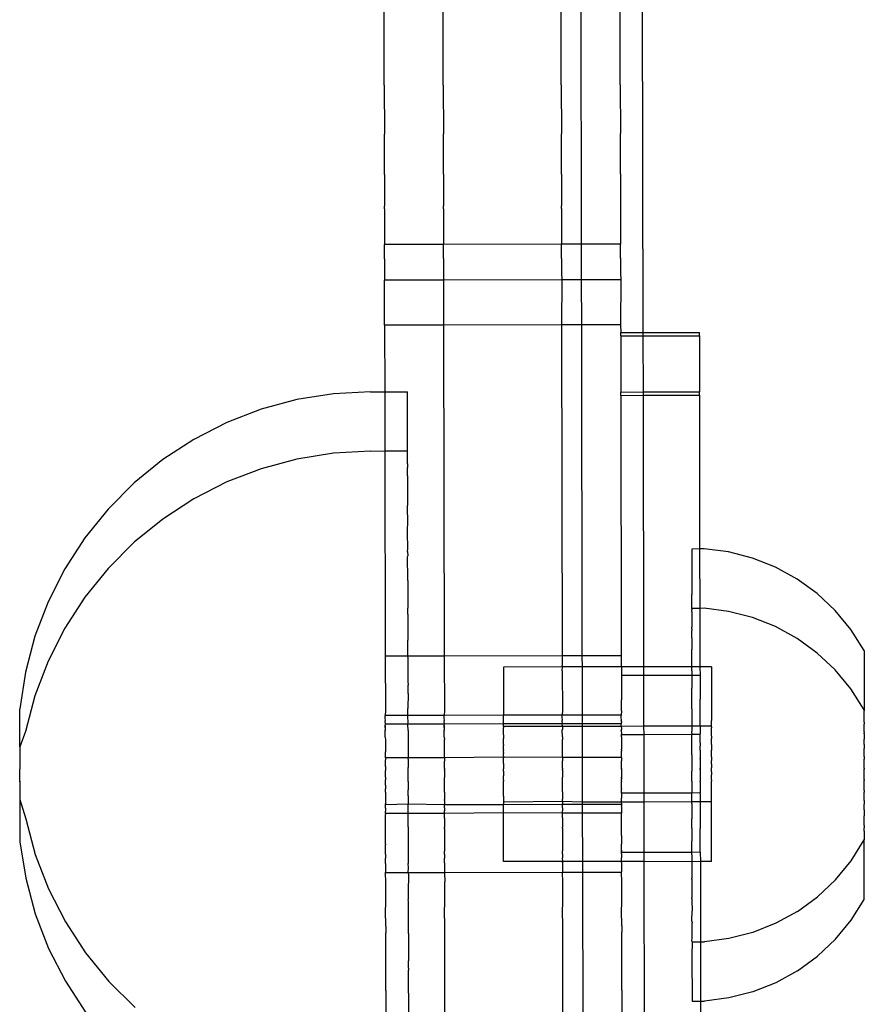
# Model space of a CAD drawing. Units: millimetres. Extents: x 3264 to 10751, y 1328 to 8456.
# Drawn here: x 8000 to 8042, y 5558 to 5609 of the extents above; entities that cross this region are included whole.
import ezdxf

# ---------------------------------------------------------------- set-up
doc = ezdxf.new("R2010")
doc.units = ezdxf.units.MM

msp = doc.modelspace()

# ---------------------------------------------------------------- linework, layer by layer
for p, q in [((8031.223, 5592.626), (8030.874, 5780.704)), ((8028.026, 5619.402), (8028.069, 5597.116)), ((8018.051, 5607.804), (8018.045, 5609.234)), ((8021.051, 5607.81), (8021.045, 5609.24)), ((8027.051, 5607.821), (8027.045, 5609.251)), ((8030.051, 5607.827), (8030.045, 5609.257)), ((8018.051, 5607.564), (8018.051, 5607.804)), ((8018.056, 5605.25), (8018.051, 5607.564)), ((8021.051, 5607.57), (8021.051, 5607.81)), ((8021.056, 5605.256), (8021.051, 5607.57)), ((8027.051, 5607.582), (8027.051, 5607.821)), ((8027.056, 5605.267), (8027.051, 5607.582)), ((8030.051, 5607.587), (8030.051, 5607.827)), ((8030.056, 5605.273), (8030.051, 5607.587)), ((8018.045, 5605.202), (8018.056, 5605.25)), ((8018.045, 5605.202), (8018.056, 5605.029)), ((8018.056, 5605.029), (8018.06, 5602.917)), ((8021.045, 5605.207), (8021.056, 5605.256)), ((8021.045, 5605.207), (8021.056, 5605.035)), ((8021.056, 5605.035), (8021.06, 5602.923)), ((8027.045, 5605.219), (8027.056, 5605.267)), ((8027.045, 5605.219), (8027.056, 5605.046)), ((8027.056, 5605.046), (8027.06, 5602.934)), ((8030.045, 5605.225), (8030.056, 5605.273)), ((8030.045, 5605.225), (8030.056, 5605.052)), ((8030.056, 5605.052), (8030.06, 5602.94)), ((8018.06, 5602.917), (8018.06, 5602.718)), ((8021.06, 5602.923), (8021.06, 5602.723)), ((8027.06, 5602.934), (8027.06, 5602.735)), ((8030.06, 5602.94), (8030.06, 5602.74)), ((8018.064, 5600.841), (8018.06, 5602.718)), ((8021.064, 5600.847), (8021.06, 5602.723)), ((8027.064, 5600.858), (8027.06, 5602.735)), ((8030.064, 5600.864), (8030.06, 5602.74)), ((8018.064, 5600.667), (8018.064, 5600.841)), ((8018.064, 5600.667), (8018.068, 5599.056)), ((8021.064, 5600.673), (8021.064, 5600.847)), ((8021.064, 5600.673), (8021.068, 5599.062)), ((8027.064, 5600.684), (8027.064, 5600.858)), ((8027.064, 5600.684), (8027.068, 5599.073)), ((8030.064, 5600.69), (8030.064, 5600.864)), ((8030.064, 5600.69), (8030.068, 5599.079)), ((8018.068, 5598.909), (8018.068, 5599.056)), ((8018.068, 5598.909), (8018.071, 5597.589)), ((8021.068, 5598.915), (8021.068, 5599.062)), ((8021.068, 5598.915), (8021.071, 5597.595)), ((8027.068, 5598.927), (8027.068, 5599.073)), ((8027.068, 5598.927), (8027.07, 5597.606)), ((8030.068, 5599.079), (8030.068, 5598.932)), ((8030.068, 5598.932), (8030.07, 5597.612)), ((8018.071, 5597.473), (8018.068, 5597.097)), ((8018.071, 5597.589), (8018.071, 5597.473)), ((8021.071, 5597.478), (8021.068, 5597.103)), ((8021.071, 5597.595), (8021.071, 5597.478)), ((8027.07, 5597.49), (8027.068, 5597.114)), ((8027.07, 5597.606), (8027.07, 5597.49)), ((8030.07, 5597.495), (8030.068, 5597.12)), ((8030.07, 5597.612), (8030.07, 5597.495)), ((8021.068, 5597.103), (8018.068, 5597.097)), ((8018.073, 5596.464), (8018.068, 5597.097)), ((8027.068, 5597.114), (8021.068, 5597.103)), ((8021.073, 5596.469), (8021.068, 5597.103)), ((8028.069, 5597.116), (8027.068, 5597.114)), ((8027.073, 5596.481), (8027.068, 5597.114)), ((8030.068, 5597.12), (8028.069, 5597.116)), ((8028.069, 5597.116), (8028.072, 5595.304)), ((8030.073, 5596.486), (8030.068, 5597.12)), ((8018.073, 5596.379), (8018.073, 5596.464)), ((8021.073, 5596.385), (8021.073, 5596.469)), ((8027.073, 5596.396), (8027.073, 5596.481)), ((8027.073, 5596.396), (8027.074, 5595.714)), ((8030.073, 5596.402), (8030.073, 5596.486)), ((8030.073, 5596.402), (8030.074, 5595.72)), ((8018.073, 5596.379), (8018.074, 5595.697)), ((8021.073, 5596.385), (8021.074, 5595.703)), ((8018.074, 5595.697), (8018.074, 5595.646)), ((8018.074, 5595.646), (8018.075, 5595.285)), ((8021.074, 5595.703), (8021.074, 5595.652)), ((8021.074, 5595.652), (8021.075, 5595.291)), ((8027.074, 5595.714), (8027.074, 5595.663)), ((8027.074, 5595.663), (8027.075, 5595.303)), ((8030.074, 5595.72), (8030.074, 5595.669)), ((8030.074, 5595.669), (8030.075, 5595.308)), ((8018.068, 5592.995), (8018.075, 5595.285)), ((8021.075, 5595.291), (8018.075, 5595.285)), ((8021.075, 5595.291), (8021.068, 5593)), ((8027.075, 5595.303), (8021.075, 5595.291)), ((8027.075, 5595.303), (8027.068, 5593.012)), ((8028.072, 5595.304), (8027.075, 5595.303)), ((8030.075, 5595.308), (8028.072, 5595.304)), ((8028.072, 5595.304), (8028.077, 5593.014)), ((8030.075, 5595.308), (8030.068, 5593.017)), ((8021.068, 5593), (8018.068, 5592.995)), ((8018.068, 5592.995), (8018.083, 5589.617)), ((8027.068, 5593.012), (8021.068, 5593)), ((8021.068, 5593), (8021.107, 5576.182)), ((8028.077, 5593.014), (8027.068, 5593.012)), ((8027.068, 5593.012), (8027.107, 5576.194)), ((8030.068, 5593.017), (8028.077, 5593.014)), ((8028.077, 5593.014), (8028.108, 5576.196)), ((8030.068, 5593.017), (8030.076, 5592.624)), ((8030.076, 5592.624), (8031.223, 5592.626)), ((8030.076, 5592.453), (8030.076, 5592.624)), ((8030.076, 5592.453), (8031.223, 5592.455)), ((8030.076, 5592.453), (8030.076, 5589.604)), ((8031.223, 5592.626), (8034.076, 5592.632)), ((8031.223, 5592.455), (8031.223, 5592.626)), ((8031.223, 5592.455), (8034.076, 5592.46)), ((8031.229, 5589.606), (8031.223, 5592.455)), ((8034.076, 5592.46), (8034.076, 5592.632)), ((8034.076, 5592.46), (8034.076, 5589.612)), ((8015.471, 5589.513), (8013.615, 5589.216)), ((8017.348, 5589.615), (8015.471, 5589.513)), ((8017.348, 5589.615), (8018.083, 5589.617)), ((8018.083, 5589.617), (8019.234, 5589.619)), ((8018.083, 5589.617), (8018.088, 5586.605)), ((8019.239, 5586.62), (8019.234, 5589.619)), ((8030.076, 5589.604), (8031.229, 5589.606)), ((8030.076, 5589.433), (8030.076, 5589.604)), ((8030.076, 5589.433), (8031.229, 5589.435)), ((8030.076, 5589.433), (8030.107, 5576.199)), ((8031.229, 5589.606), (8034.076, 5589.612)), ((8031.229, 5589.435), (8031.229, 5589.606)), ((8031.229, 5589.435), (8034.076, 5589.44)), ((8031.255, 5575.629), (8031.229, 5589.435)), ((8034.076, 5589.44), (8034.076, 5589.612)), ((8034.076, 5589.44), (8034.091, 5581.626)), ((8013.615, 5589.216), (8011.8, 5588.726)), ((8011.8, 5588.726), (8010.047, 5588.05)), ((8010.047, 5588.05), (8008.373, 5587.194)), ((8008.373, 5587.194), (8006.799, 5586.168)), ((8015.471, 5586.493), (8013.615, 5586.196)), ((8017.348, 5586.595), (8015.471, 5586.493)), ((8017.348, 5586.595), (8018.088, 5586.605)), ((8018.088, 5586.605), (8019.239, 5586.62)), ((8018.088, 5586.605), (8018.107, 5576.177)), ((8019.234, 5586.577), (8019.239, 5586.62)), ((8019.235, 5585.946), (8019.234, 5586.577)), ((8006.799, 5586.168), (8005.34, 5584.983)), ((8013.615, 5586.196), (8011.8, 5585.706)), ((8019.235, 5585.946), (8019.241, 5585.764)), ((8011.8, 5585.706), (8010.047, 5585.03)), ((8019.236, 5585.344), (8019.241, 5585.497)), ((8019.241, 5585.497), (8019.241, 5585.764)), ((8005.34, 5584.983), (8004.014, 5583.653)), ((8010.047, 5585.03), (8008.373, 5584.174)), ((8019.236, 5585.344), (8019.237, 5584.559)), ((8019.237, 5584.559), (8019.243, 5584.522)), ((8019.243, 5584.522), (8019.244, 5584.223)), ((8008.373, 5584.174), (8006.799, 5583.148)), ((8019.244, 5584.223), (8019.239, 5583.831)), ((8004.014, 5583.653), (8002.833, 5582.191)), ((8019.239, 5583.6), (8019.239, 5583.831)), ((8019.246, 5583.14), (8019.239, 5583.6)), ((8006.799, 5583.148), (8005.34, 5581.963)), ((8019.246, 5582.812), (8019.246, 5583.14)), ((8019.241, 5582.744), (8019.246, 5582.812)), ((8019.241, 5582.477), (8019.241, 5582.744)), ((8019.249, 5581.633), (8019.241, 5582.477)), ((8002.833, 5582.191), (8001.813, 5580.614)), ((8005.34, 5581.963), (8004.014, 5580.633)), ((8019.243, 5581.502), (8019.249, 5581.633)), ((8019.243, 5581.502), (8019.249, 5581.278)), ((8034.091, 5581.626), (8033.691, 5581.621)), ((8033.691, 5581.621), (8033.692, 5579.314)), ((8034.319, 5581.629), (8034.091, 5581.626)), ((8034.091, 5581.626), (8034.103, 5578.606)), ((8035.565, 5581.472), (8034.319, 5581.629)), ((8036.781, 5581.161), (8035.565, 5581.472)), ((8019.244, 5581.203), (8019.249, 5581.278)), ((8019.246, 5580.12), (8019.244, 5581.203)), ((8037.949, 5580.699), (8036.781, 5581.161)), ((8001.813, 5580.614), (8000.962, 5578.939)), ((8004.014, 5580.633), (8002.833, 5579.171)), ((8039.05, 5580.094), (8037.949, 5580.699)), ((8019.252, 5580.016), (8019.246, 5580.12)), ((8019.252, 5580.016), (8019.246, 5579.792)), ((8040.066, 5579.356), (8039.05, 5580.094)), ((8019.246, 5579.792), (8019.252, 5579.639)), ((8019.252, 5579.639), (8019.249, 5578.613)), ((8000.962, 5578.939), (8000.292, 5577.184)), ((8002.833, 5579.171), (8001.813, 5577.594)), ((8033.691, 5578.601), (8033.692, 5579.314)), ((8040.982, 5578.497), (8040.066, 5579.356)), ((8019.255, 5578.308), (8019.249, 5578.613)), ((8034.103, 5578.606), (8033.691, 5578.601)), ((8033.691, 5578.601), (8033.693, 5578.532)), ((8033.693, 5578.449), (8033.691, 5578.153)), ((8033.693, 5578.449), (8033.693, 5578.532)), ((8034.103, 5578.606), (8034.102, 5575.63)), ((8034.319, 5578.609), (8034.103, 5578.606)), ((8035.565, 5578.452), (8034.319, 5578.609)), ((8036.781, 5578.141), (8035.565, 5578.452)), ((8041.783, 5577.53), (8040.982, 5578.497)), ((8019.255, 5578.308), (8019.249, 5578.258)), ((8019.249, 5578.258), (8019.256, 5577.913)), ((8019.256, 5577.913), (8019.252, 5576.996)), ((8033.691, 5578.153), (8033.691, 5577.649)), ((8037.949, 5577.679), (8036.781, 5578.141)), ((8001.813, 5577.594), (8000.962, 5575.919)), ((8033.693, 5577.569), (8033.691, 5577.649)), ((8033.692, 5577.099), (8033.693, 5577.477)), ((8033.693, 5577.569), (8033.693, 5577.477)), ((8039.05, 5577.074), (8037.949, 5577.679)), ((8042.457, 5576.466), (8041.783, 5577.53)), ((8000.292, 5577.184), (7999.809, 5575.369)), ((8019.252, 5576.619), (8019.252, 5576.996)), ((8033.692, 5577.099), (8033.692, 5577.037)), ((8033.692, 5577.037), (8033.694, 5576.512)), ((8040.066, 5576.336), (8039.05, 5577.074)), ((8019.259, 5576.527), (8019.252, 5576.619)), ((8019.253, 5576.179), (8019.259, 5576.527)), ((8033.692, 5576.366), (8033.694, 5576.412)), ((8033.694, 5576.412), (8033.694, 5576.512)), ((8042.457, 5576.466), (8042.459, 5573.453)), ((8000.962, 5575.919), (8000.292, 5574.164)), ((8019.253, 5576.179), (8018.107, 5576.177)), ((8018.107, 5576.177), (8018.112, 5573.409)), ((8021.107, 5576.182), (8019.253, 5576.179)), ((8019.259, 5576.119), (8019.253, 5576.179)), ((8019.259, 5576.119), (8019.255, 5575.288)), ((8027.107, 5576.194), (8021.107, 5576.182)), ((8021.107, 5576.182), (8021.112, 5573.422)), ((8028.108, 5576.196), (8027.107, 5576.194)), ((8027.107, 5576.194), (8027.108, 5575.701)), ((8030.107, 5576.199), (8028.108, 5576.196)), ((8028.108, 5576.196), (8028.11, 5575.627)), ((8030.107, 5576.199), (8030.108, 5575.703)), ((8033.692, 5576.294), (8033.692, 5576.366)), ((8033.694, 5575.63), (8033.692, 5576.294)), ((8040.982, 5575.477), (8040.066, 5576.336)), ((8027.109, 5575.626), (8024.113, 5575.624)), ((8024.113, 5575.624), (8024.114, 5573.168)), ((8027.109, 5575.626), (8027.108, 5575.701)), ((8027.108, 5575.432), (8027.109, 5575.626)), ((8027.108, 5575.432), (8027.112, 5573.433)), ((8028.11, 5575.627), (8027.109, 5575.626)), ((8030.109, 5575.628), (8028.11, 5575.627)), ((8028.11, 5575.627), (8028.114, 5573.176)), ((8030.108, 5575.703), (8030.109, 5575.628)), ((8031.255, 5575.629), (8030.109, 5575.628)), ((8030.109, 5575.628), (8030.109, 5575.433)), ((8030.109, 5575.433), (8030.109, 5575.185)), ((8033.694, 5575.63), (8031.255, 5575.629)), ((8031.256, 5575.186), (8031.255, 5575.629)), ((8033.693, 5575.512), (8033.694, 5575.63)), ((8033.693, 5575.429), (8033.693, 5575.512)), ((8033.693, 5575.429), (8033.695, 5575.379)), ((8034.102, 5575.63), (8033.694, 5575.63)), ((8033.695, 5575.379), (8033.695, 5575.188)), ((8034.694, 5575.631), (8034.102, 5575.63)), ((8034.102, 5575.63), (8034.109, 5575.189)), ((8034.694, 5575.631), (8034.696, 5572.906)), ((8041.783, 5574.51), (8040.982, 5575.477)), ((7999.809, 5575.369), (7999.519, 5573.495)), ((8019.255, 5575.288), (8019.256, 5574.893)), ((8019.256, 5574.893), (8019.262, 5574.693)), ((8031.256, 5575.186), (8030.109, 5575.185)), ((8030.109, 5575.185), (8030.111, 5573.977)), ((8033.695, 5575.188), (8031.256, 5575.186)), ((8031.261, 5572.609), (8031.256, 5575.186)), ((8033.695, 5575.188), (8033.693, 5574.549)), ((8034.109, 5575.189), (8033.695, 5575.188)), ((8034.109, 5575.189), (8034.111, 5573.984)), ((8019.263, 5574.275), (8019.262, 5574.693)), ((8033.693, 5574.457), (8033.693, 5574.549)), ((8033.695, 5574.187), (8033.693, 5574.457)), ((8042.459, 5573.453), (8041.783, 5574.51)), ((8000.292, 5574.164), (7999.809, 5572.349)), ((8019.263, 5574.275), (8019.259, 5573.507)), ((8030.111, 5573.977), (8030.111, 5573.949)), ((8030.112, 5573.432), (8030.111, 5573.949)), ((8033.694, 5573.492), (8033.695, 5574.077)), ((8033.695, 5574.077), (8033.695, 5574.187)), ((8034.111, 5573.956), (8034.111, 5573.984)), ((8034.112, 5573.443), (8034.111, 5573.956)), ((7999.522, 5571.562), (7999.519, 5573.495)), ((8018.112, 5573.409), (8018.107, 5573.157)), ((8019.259, 5573.159), (8019.259, 5573.507)), ((8021.112, 5573.422), (8021.107, 5573.162)), ((8027.112, 5573.433), (8027.107, 5573.174)), ((8030.112, 5573.404), (8030.107, 5573.179)), ((8030.112, 5573.404), (8030.112, 5573.432)), ((8033.694, 5573.492), (8033.694, 5573.392)), ((8033.694, 5573.392), (8033.696, 5572.955)), ((8034.112, 5573.412), (8034.112, 5573.443)), ((8034.113, 5572.847), (8034.112, 5573.412)), ((8042.457, 5573.366), (8042.459, 5573.401)), ((8042.459, 5573.453), (8042.459, 5573.401)), ((8019.259, 5573.159), (8018.107, 5573.157)), ((8018.107, 5573.025), (8018.107, 5573.157)), ((8018.113, 5572.923), (8018.107, 5573.025)), ((8018.108, 5572.867), (8018.113, 5572.923)), ((8021.107, 5573.162), (8019.259, 5573.159)), ((8019.259, 5573.099), (8019.259, 5573.159)), ((8019.266, 5572.826), (8019.259, 5573.099)), ((8024.114, 5573.168), (8021.107, 5573.162)), ((8021.107, 5573.031), (8021.107, 5573.162)), ((8021.113, 5572.928), (8021.107, 5573.031)), ((8021.108, 5572.873), (8021.113, 5572.928)), ((8021.115, 5572.724), (8021.108, 5572.873)), ((8027.107, 5573.174), (8024.114, 5573.168)), ((8024.114, 5572.729), (8024.114, 5573.168)), ((8028.114, 5573.176), (8027.107, 5573.174)), ((8027.107, 5573.042), (8027.107, 5573.174)), ((8027.113, 5572.94), (8027.107, 5573.042)), ((8027.108, 5572.884), (8027.113, 5572.94)), ((8027.115, 5572.735), (8027.108, 5572.884)), ((8030.107, 5573.179), (8028.114, 5573.176)), ((8028.114, 5573.176), (8028.115, 5572.737)), ((8030.107, 5573.048), (8030.107, 5573.179)), ((8030.113, 5572.945), (8030.107, 5573.048)), ((8030.108, 5572.89), (8030.113, 5572.945)), ((8030.108, 5572.89), (8030.113, 5572.84)), ((8033.696, 5572.955), (8033.696, 5572.61)), ((8034.694, 5572.611), (8034.696, 5572.906)), ((8042.457, 5572.986), (8042.457, 5573.366)), ((8042.459, 5572.877), (8042.457, 5572.986)), ((8042.459, 5572.824), (8042.459, 5572.877)), ((8018.115, 5572.718), (8018.108, 5572.867)), ((8018.108, 5572.651), (8018.115, 5572.718)), ((8018.108, 5572.651), (8018.109, 5572.406)), ((8018.114, 5572.431), (8018.108, 5572.651)), ((8018.109, 5572.379), (8018.114, 5572.431)), ((8018.109, 5572.379), (8018.109, 5572.406)), ((8018.109, 5572.088), (8018.109, 5572.379)), ((8019.26, 5572.72), (8018.115, 5572.718)), ((8019.26, 5572.72), (8019.266, 5572.826)), ((8021.115, 5572.724), (8019.26, 5572.72)), ((8019.266, 5572.404), (8019.26, 5572.72)), ((8019.266, 5572.404), (8019.262, 5571.673)), ((8021.108, 5572.656), (8021.115, 5572.724)), ((8021.108, 5572.656), (8021.108, 5572.412)), ((8021.114, 5572.437), (8021.108, 5572.656)), ((8021.108, 5572.385), (8021.114, 5572.437)), ((8021.108, 5572.385), (8021.108, 5572.412)), ((8021.109, 5572.094), (8021.108, 5572.385)), ((8024.114, 5572.729), (8021.115, 5572.724)), ((8024.113, 5572.604), (8024.114, 5572.729)), ((8027.115, 5572.606), (8024.113, 5572.604)), ((8024.113, 5572.575), (8024.113, 5572.604)), ((8024.113, 5572.575), (8024.114, 5572.529)), ((8024.113, 5572.364), (8024.114, 5572.481)), ((8027.115, 5572.735), (8024.114, 5572.729)), ((8024.114, 5572.481), (8024.114, 5572.529)), ((8027.108, 5572.668), (8027.115, 5572.735)), ((8027.108, 5572.668), (8027.115, 5572.606)), ((8027.114, 5572.448), (8027.108, 5572.423)), ((8027.108, 5572.396), (8027.114, 5572.448)), ((8027.108, 5572.396), (8027.108, 5572.423)), ((8027.109, 5572.105), (8027.108, 5572.396)), ((8027.115, 5572.606), (8027.114, 5572.448)), ((8028.115, 5572.737), (8027.115, 5572.735)), ((8028.115, 5572.607), (8027.115, 5572.606)), ((8030.115, 5572.741), (8028.115, 5572.737)), ((8028.115, 5572.737), (8028.115, 5572.607)), ((8030.108, 5572.608), (8028.115, 5572.607)), ((8028.115, 5572.607), (8028.118, 5571.019)), ((8030.108, 5572.674), (8030.115, 5572.741)), ((8030.108, 5572.608), (8030.108, 5572.674)), ((8031.261, 5572.609), (8030.108, 5572.608)), ((8030.108, 5572.608), (8030.114, 5572.518)), ((8030.108, 5572.402), (8030.114, 5572.454)), ((8030.114, 5572.454), (8030.108, 5572.429)), ((8030.108, 5572.429), (8030.108, 5572.402)), ((8030.108, 5572.402), (8030.115, 5572.216)), ((8030.113, 5572.84), (8030.113, 5572.806)), ((8030.115, 5572.741), (8030.113, 5572.806)), ((8030.114, 5572.518), (8030.114, 5572.454)), ((8033.696, 5572.61), (8031.261, 5572.609)), ((8031.262, 5572.184), (8031.261, 5572.609)), ((8033.696, 5572.61), (8033.695, 5572.359)), ((8034.114, 5572.61), (8033.696, 5572.61)), ((8034.113, 5572.814), (8034.113, 5572.847)), ((8034.114, 5572.61), (8034.113, 5572.814)), ((8034.694, 5572.611), (8034.114, 5572.61)), ((8034.114, 5572.61), (8034.115, 5572.224)), ((8034.694, 5572.582), (8034.694, 5572.611)), ((8034.694, 5572.582), (8034.696, 5572.535)), ((8034.695, 5572.37), (8034.696, 5572.488)), ((8034.695, 5572.19), (8034.695, 5572.37)), ((8034.696, 5572.488), (8034.696, 5572.535)), ((8042.459, 5572.824), (8042.457, 5572.72)), ((8042.458, 5572.332), (8042.457, 5572.72)), ((7999.809, 5572.349), (7999.522, 5571.562)), ((8018.109, 5572.057), (8018.109, 5572.088)), ((8018.109, 5572.057), (8018.115, 5571.922)), ((8018.115, 5571.922), (8018.11, 5571.724)), ((8021.109, 5572.062), (8021.109, 5572.094)), ((8021.109, 5572.062), (8021.115, 5571.935)), ((8021.11, 5571.729), (8021.115, 5571.935)), ((8024.113, 5572.184), (8024.113, 5572.364)), ((8024.113, 5572.184), (8024.115, 5572.106)), ((8024.115, 5572.058), (8024.113, 5571.986)), ((8024.113, 5571.723), (8024.113, 5571.986)), ((8024.115, 5572.106), (8024.115, 5572.058)), ((8027.109, 5572.074), (8027.109, 5572.105)), ((8027.109, 5572.074), (8027.115, 5571.946)), ((8027.11, 5571.741), (8027.115, 5571.946)), ((8030.109, 5572.111), (8030.115, 5572.182)), ((8030.109, 5572.08), (8030.109, 5572.111)), ((8030.109, 5572.08), (8030.109, 5572.038)), ((8030.109, 5572.038), (8030.115, 5571.952)), ((8030.115, 5571.952), (8030.11, 5571.786)), ((8030.115, 5572.182), (8030.115, 5572.216)), ((8031.262, 5572.184), (8030.115, 5572.182)), ((8033.696, 5572.189), (8031.262, 5572.184)), ((8031.267, 5569.217), (8031.262, 5572.184)), ((8033.695, 5572.253), (8033.695, 5572.359)), ((8033.695, 5572.253), (8033.696, 5572.189)), ((8034.115, 5572.19), (8033.696, 5572.189)), ((8033.697, 5571.588), (8033.696, 5572.189)), ((8034.109, 5572.035), (8034.115, 5572.19)), ((8034.11, 5571.776), (8034.109, 5572.035)), ((8034.115, 5572.19), (8034.115, 5572.224)), ((8034.696, 5572.112), (8034.695, 5572.19)), ((8034.696, 5572.065), (8034.695, 5571.993)), ((8034.695, 5571.73), (8034.695, 5571.993)), ((8034.696, 5572.112), (8034.696, 5572.065)), ((8042.458, 5572.332), (8042.459, 5572.282)), ((8042.459, 5572.228), (8042.458, 5571.954)), ((8042.458, 5571.914), (8042.458, 5571.954)), ((8042.46, 5571.678), (8042.458, 5571.914)), ((8042.459, 5572.228), (8042.459, 5572.282)), ((7999.522, 5571.562), (7999.524, 5570.439)), ((8018.11, 5571.724), (8018.11, 5571.689)), ((8018.11, 5571.689), (8018.116, 5571.424)), ((8018.116, 5571.424), (8018.111, 5571.319)), ((8019.262, 5571.673), (8019.263, 5571.002)), ((8021.11, 5571.694), (8021.11, 5571.729)), ((8021.116, 5571.436), (8021.11, 5571.694)), ((8021.111, 5571.325), (8021.116, 5571.436)), ((8024.115, 5571.684), (8024.113, 5571.723)), ((8024.113, 5571.422), (8024.115, 5571.637)), ((8024.113, 5571.422), (8024.113, 5571.386)), ((8024.115, 5571.271), (8024.113, 5571.386)), ((8024.115, 5571.684), (8024.115, 5571.637)), ((8027.11, 5571.706), (8027.11, 5571.741)), ((8027.116, 5571.448), (8027.11, 5571.706)), ((8027.111, 5571.336), (8027.116, 5571.448)), ((8030.11, 5571.786), (8030.11, 5571.747)), ((8030.11, 5571.747), (8030.11, 5571.711)), ((8030.11, 5571.711), (8030.116, 5571.592)), ((8030.11, 5571.42), (8030.116, 5571.453)), ((8030.11, 5571.42), (8030.111, 5571.385)), ((8030.111, 5571.385), (8030.111, 5571.342)), ((8030.116, 5571.592), (8030.116, 5571.559)), ((8030.116, 5571.559), (8030.116, 5571.453)), ((8033.695, 5571.167), (8033.697, 5571.588)), ((8034.11, 5571.776), (8034.116, 5571.6)), ((8034.11, 5571.405), (8034.116, 5571.567)), ((8034.11, 5571.405), (8034.117, 5571.002)), ((8034.116, 5571.567), (8034.116, 5571.6)), ((8034.697, 5571.691), (8034.695, 5571.73)), ((8034.697, 5571.644), (8034.695, 5571.428)), ((8034.695, 5571.428), (8034.695, 5571.392)), ((8034.697, 5571.277), (8034.695, 5571.392)), ((8034.697, 5571.691), (8034.697, 5571.644)), ((8042.46, 5571.623), (8042.458, 5571.49)), ((8042.458, 5571.445), (8042.458, 5571.49)), ((8042.46, 5571.072), (8042.458, 5571.445)), ((8042.46, 5571.678), (8042.46, 5571.623)), ((8018.111, 5571.281), (8018.111, 5571.319)), ((8018.114, 5571), (8018.111, 5571.281)), ((8018.111, 5570.839), (8018.114, 5570.897)), ((8019.263, 5571.002), (8018.114, 5571)), ((8018.114, 5571), (8018.117, 5570.937)), ((8018.117, 5570.937), (8018.114, 5570.897)), ((8021.114, 5571.006), (8019.263, 5571.002)), ((8019.269, 5570.947), (8019.263, 5571.002)), ((8019.269, 5570.947), (8019.27, 5570.524)), ((8021.111, 5571.286), (8021.111, 5571.325)), ((8021.114, 5571.006), (8021.111, 5571.286)), ((8021.114, 5570.903), (8021.111, 5570.845)), ((8024.114, 5571.046), (8021.114, 5571.006)), ((8021.114, 5571.006), (8021.117, 5570.943)), ((8021.117, 5570.943), (8021.114, 5570.903)), ((8024.114, 5571.086), (8024.115, 5571.225)), ((8024.114, 5571.086), (8024.114, 5571.046)), ((8027.114, 5571.017), (8024.114, 5571.046)), ((8024.114, 5571.046), (8024.115, 5571.011)), ((8024.115, 5571.271), (8024.115, 5571.225)), ((8024.115, 5570.827), (8024.115, 5571.011)), ((8027.111, 5571.298), (8027.111, 5571.336)), ((8027.114, 5571.017), (8027.111, 5571.298)), ((8027.114, 5570.914), (8027.111, 5570.856)), ((8028.118, 5571.019), (8027.114, 5571.017)), ((8027.114, 5571.017), (8027.117, 5570.954)), ((8027.117, 5570.954), (8027.114, 5570.914)), ((8030.114, 5571.023), (8028.118, 5571.019)), ((8028.118, 5571.019), (8028.123, 5568.759)), ((8030.111, 5571.303), (8030.111, 5571.342)), ((8030.114, 5571.023), (8030.111, 5571.303)), ((8030.114, 5570.92), (8030.111, 5570.862)), ((8030.114, 5571.023), (8030.117, 5570.967)), ((8030.114, 5571.023), (8030.117, 5570.995)), ((8030.117, 5570.995), (8030.114, 5570.92)), ((8030.117, 5570.967), (8030.114, 5570.92)), ((8033.695, 5571.167), (8033.695, 5571.057)), ((8033.695, 5571.057), (8033.697, 5570.448)), ((8034.117, 5571.002), (8034.111, 5570.936)), ((8034.111, 5570.936), (8034.117, 5570.971)), ((8034.111, 5570.936), (8034.118, 5570.457)), ((8034.117, 5571.002), (8034.117, 5570.971)), ((8034.695, 5571.092), (8034.697, 5571.231)), ((8034.695, 5571.052), (8034.695, 5571.092)), ((8034.695, 5571.052), (8034.697, 5570.877)), ((8034.697, 5571.231), (8034.697, 5571.277)), ((8034.697, 5570.833), (8034.697, 5570.877)), ((8042.46, 5571.018), (8042.458, 5570.98)), ((8042.458, 5570.98), (8042.458, 5570.931)), ((8042.461, 5570.476), (8042.458, 5570.931)), ((8042.46, 5571.072), (8042.46, 5571.018)), ((7999.519, 5570.378), (7999.524, 5570.439)), ((7999.525, 5570.326), (7999.519, 5570.378)), ((8018.115, 5570.572), (8018.111, 5570.839)), ((8018.118, 5570.477), (8018.112, 5570.414)), ((8018.112, 5570.414), (8018.112, 5570.371)), ((8018.115, 5570.264), (8018.112, 5570.371)), ((8018.115, 5570.572), (8018.118, 5570.477)), ((8019.266, 5569.806), (8019.27, 5570.524)), ((8021.115, 5570.578), (8021.111, 5570.845)), ((8021.118, 5570.476), (8021.112, 5570.42)), ((8021.112, 5570.377), (8021.112, 5570.42)), ((8021.112, 5570.377), (8021.115, 5570.27)), ((8021.118, 5570.476), (8021.115, 5570.578)), ((8024.114, 5570.721), (8024.115, 5570.827)), ((8024.114, 5570.721), (8024.114, 5570.678)), ((8024.114, 5570.678), (8024.116, 5570.49)), ((8024.114, 5570.332), (8024.116, 5570.449)), ((8024.116, 5570.49), (8024.116, 5570.449)), ((8027.115, 5570.589), (8027.111, 5570.856)), ((8027.118, 5570.487), (8027.112, 5570.431)), ((8027.112, 5570.388), (8027.112, 5570.431)), ((8027.112, 5570.388), (8027.115, 5570.282)), ((8027.118, 5570.487), (8027.115, 5570.589)), ((8030.115, 5570.724), (8030.111, 5570.862)), ((8030.112, 5570.437), (8030.118, 5570.499)), ((8030.112, 5570.468), (8030.118, 5570.499)), ((8030.112, 5570.468), (8030.112, 5570.437)), ((8030.112, 5570.437), (8030.112, 5570.394)), ((8030.112, 5570.394), (8030.115, 5570.287)), ((8030.114, 5570.686), (8030.115, 5570.724)), ((8030.115, 5570.595), (8030.114, 5570.686)), ((8030.118, 5570.499), (8030.115, 5570.595)), ((8033.697, 5570.448), (8033.697, 5570.335)), ((8034.118, 5570.457), (8034.112, 5570.392)), ((8034.112, 5570.392), (8034.118, 5570.43)), ((8034.112, 5570.392), (8034.119, 5569.989)), ((8034.118, 5570.43), (8034.118, 5570.457)), ((8034.695, 5570.727), (8034.697, 5570.833)), ((8034.695, 5570.685), (8034.695, 5570.727)), ((8034.695, 5570.685), (8034.697, 5570.497)), ((8034.696, 5570.339), (8034.697, 5570.456)), ((8034.697, 5570.456), (8034.697, 5570.497)), ((8042.459, 5570.381), (8042.461, 5570.423)), ((8042.461, 5569.899), (8042.459, 5570.381)), ((8042.461, 5570.476), (8042.461, 5570.423)), ((7999.52, 5569.929), (7999.525, 5569.975)), ((7999.525, 5569.893), (7999.52, 5569.929)), ((7999.525, 5569.975), (7999.525, 5570.326)), ((7999.526, 5569.819), (7999.525, 5569.893)), ((8018.12, 5570.002), (8018.113, 5569.928)), ((8018.113, 5569.928), (8018.113, 5569.884)), ((8018.117, 5569.614), (8018.113, 5569.884)), ((8018.119, 5570.03), (8018.115, 5570.264)), ((8018.119, 5570.03), (8018.12, 5570.002)), ((8021.113, 5569.934), (8021.12, 5570.008)), ((8021.113, 5569.889), (8021.113, 5569.934)), ((8021.117, 5569.62), (8021.113, 5569.889)), ((8021.115, 5570.27), (8021.119, 5570.036)), ((8021.119, 5570.036), (8021.12, 5570.008)), ((8024.114, 5570.332), (8024.114, 5570.288)), ((8024.114, 5570.288), (8024.116, 5570.136)), ((8024.114, 5569.926), (8024.116, 5570.098)), ((8024.114, 5569.88), (8024.114, 5569.926)), ((8024.114, 5569.88), (8024.116, 5569.813)), ((8024.116, 5570.136), (8024.116, 5570.098)), ((8027.113, 5569.946), (8027.12, 5570.02)), ((8027.113, 5569.901), (8027.113, 5569.946)), ((8027.117, 5569.631), (8027.113, 5569.901)), ((8027.115, 5570.282), (8027.119, 5570.047)), ((8027.119, 5570.047), (8027.12, 5570.02)), ((8030.113, 5569.951), (8030.12, 5570.025)), ((8030.119, 5569.981), (8030.113, 5569.951)), ((8030.113, 5569.951), (8030.113, 5569.906)), ((8030.113, 5569.82), (8030.113, 5569.906)), ((8030.115, 5570.287), (8030.115, 5570.236)), ((8030.115, 5570.236), (8030.116, 5570.182)), ((8030.116, 5570.182), (8030.119, 5570.053)), ((8030.119, 5570.053), (8030.12, 5570.025)), ((8030.12, 5570.025), (8030.119, 5569.981)), ((8033.696, 5569.935), (8033.697, 5570.335)), ((8033.696, 5569.822), (8033.696, 5569.935)), ((8034.119, 5569.989), (8034.113, 5569.827)), ((8034.696, 5570.294), (8034.696, 5570.339)), ((8034.696, 5570.294), (8034.698, 5570.142)), ((8034.696, 5569.933), (8034.698, 5570.104)), ((8034.696, 5569.886), (8034.696, 5569.933)), ((8034.696, 5569.886), (8034.698, 5569.819)), ((8034.698, 5570.104), (8034.698, 5570.142)), ((8042.461, 5569.899), (8042.461, 5569.848)), ((7999.526, 5569.762), (7999.52, 5569.659)), ((7999.52, 5569.659), (7999.522, 5568.889)), ((7999.525, 5569.791), (7999.526, 5569.819)), ((7999.525, 5569.791), (7999.526, 5569.762)), ((7999.526, 5569.819), (7999.526, 5569.762)), ((8018.117, 5569.614), (8018.114, 5569.43)), ((8018.114, 5569.385), (8018.114, 5569.43)), ((8018.12, 5569.258), (8018.114, 5569.385)), ((8019.266, 5569.806), (8019.266, 5569.384)), ((8019.273, 5569.075), (8019.266, 5569.384)), ((8021.114, 5569.436), (8021.117, 5569.62)), ((8021.114, 5569.391), (8021.114, 5569.436)), ((8021.12, 5569.264), (8021.114, 5569.391)), ((8024.114, 5569.461), (8024.116, 5569.496)), ((8024.116, 5569.254), (8024.114, 5569.461)), ((8024.116, 5569.496), (8024.116, 5569.813)), ((8027.114, 5569.448), (8027.117, 5569.631)), ((8027.114, 5569.402), (8027.114, 5569.448)), ((8027.12, 5569.275), (8027.114, 5569.402)), ((8030.113, 5569.82), (8030.113, 5569.786)), ((8030.117, 5569.744), (8030.113, 5569.786)), ((8030.114, 5569.453), (8030.116, 5569.562)), ((8030.114, 5569.453), (8030.114, 5569.408)), ((8030.12, 5569.341), (8030.114, 5569.408)), ((8030.116, 5569.562), (8030.117, 5569.637)), ((8030.116, 5569.562), (8030.12, 5569.593)), ((8030.117, 5569.714), (8030.117, 5569.744)), ((8030.117, 5569.637), (8030.117, 5569.714)), ((8030.12, 5569.593), (8030.117, 5569.637)), ((8033.696, 5569.822), (8033.698, 5569.213)), ((8034.113, 5569.794), (8034.113, 5569.827)), ((8034.113, 5569.794), (8034.12, 5569.618)), ((8034.12, 5569.618), (8034.12, 5569.225)), ((8034.696, 5569.468), (8034.698, 5569.502)), ((8034.698, 5569.26), (8034.696, 5569.468)), ((8034.698, 5569.502), (8034.698, 5569.819)), ((8042.459, 5569.804), (8042.461, 5569.848)), ((8042.461, 5569.349), (8042.459, 5569.804)), ((7999.522, 5568.889), (7999.823, 5567.908)), ((7999.522, 5568.889), (7999.526, 5566.742)), ((8018.117, 5569.063), (8018.115, 5568.928)), ((8018.115, 5568.928), (8018.115, 5568.883)), ((8018.115, 5568.883), (8018.118, 5568.824)), ((8018.12, 5569.258), (8018.117, 5569.102)), ((8018.117, 5569.102), (8018.117, 5569.063)), ((8019.273, 5569.075), (8019.273, 5568.657)), ((8021.117, 5569.069), (8021.115, 5568.934)), ((8021.115, 5568.934), (8021.115, 5568.888)), ((8021.118, 5568.83), (8021.115, 5568.888)), ((8021.12, 5569.264), (8021.117, 5569.107)), ((8021.117, 5569.107), (8021.117, 5569.069)), ((8024.115, 5569.086), (8024.116, 5569.254)), ((8024.116, 5569.056), (8024.115, 5569.086)), ((8024.116, 5569.056), (8024.117, 5568.757)), ((8027.117, 5569.08), (8027.115, 5568.945)), ((8027.115, 5568.945), (8027.115, 5568.9)), ((8027.118, 5568.841), (8027.115, 5568.9)), ((8027.12, 5569.275), (8027.117, 5569.119)), ((8027.117, 5569.119), (8027.117, 5569.08)), ((8030.12, 5569.214), (8030.115, 5569.162)), ((8030.115, 5569.162), (8030.117, 5569.124)), ((8030.117, 5569.086), (8030.115, 5568.951)), ((8030.115, 5568.905), (8030.115, 5568.951)), ((8030.118, 5568.847), (8030.115, 5568.905)), ((8030.117, 5569.124), (8030.117, 5569.086)), ((8030.12, 5569.214), (8030.12, 5569.341)), ((8031.267, 5569.217), (8030.12, 5569.214)), ((8033.698, 5569.213), (8031.267, 5569.217)), ((8031.268, 5568.761), (8031.267, 5569.217)), ((8034.12, 5569.225), (8033.698, 5569.213)), ((8033.698, 5568.762), (8033.698, 5569.213)), ((8034.115, 5569.17), (8034.12, 5569.225)), ((8034.115, 5569.17), (8034.115, 5568.763)), ((8034.696, 5569.092), (8034.698, 5569.26)), ((8034.698, 5569.063), (8034.696, 5569.092)), ((8034.698, 5568.763), (8034.698, 5569.063)), ((8042.461, 5569.301), (8042.459, 5569.262)), ((8042.459, 5569.208), (8042.459, 5569.262)), ((8042.461, 5568.835), (8042.459, 5569.208)), ((8042.461, 5569.349), (8042.461, 5569.301)), ((8018.115, 5568.615), (8018.121, 5568.67)), ((8019.273, 5568.657), (8018.115, 5568.615)), ((8018.122, 5568.456), (8018.115, 5568.615)), ((8018.122, 5568.456), (8018.116, 5568.429)), ((8018.116, 5568.429), (8018.116, 5568.385)), ((8018.116, 5568.385), (8018.122, 5568.301)), ((8018.118, 5568.824), (8018.121, 5568.67)), ((8019.268, 5568.617), (8019.273, 5568.657)), ((8019.269, 5568.179), (8019.268, 5568.617)), ((8021.115, 5568.621), (8019.273, 5568.657)), ((8021.115, 5568.621), (8021.121, 5568.675)), ((8024.115, 5568.617), (8021.115, 5568.621)), ((8021.122, 5568.462), (8021.115, 5568.621)), ((8021.122, 5568.462), (8021.116, 5568.39)), ((8021.122, 5568.462), (8021.116, 5568.435)), ((8021.116, 5568.435), (8021.116, 5568.39)), ((8021.116, 5568.39), (8021.122, 5568.307)), ((8021.118, 5568.83), (8021.121, 5568.675)), ((8024.117, 5568.757), (8024.115, 5568.664)), ((8024.115, 5568.617), (8024.115, 5568.664)), ((8027.115, 5568.632), (8024.115, 5568.617)), ((8024.115, 5568.205), (8024.115, 5568.617)), ((8027.119, 5568.79), (8024.117, 5568.757)), ((8027.115, 5568.632), (8027.121, 5568.687)), ((8028.123, 5568.634), (8027.115, 5568.632)), ((8027.122, 5568.473), (8027.115, 5568.632)), ((8027.122, 5568.473), (8027.116, 5568.402)), ((8027.122, 5568.473), (8027.116, 5568.447)), ((8027.116, 5568.447), (8027.116, 5568.402)), ((8027.116, 5568.402), (8027.122, 5568.318)), ((8027.119, 5568.79), (8027.118, 5568.841)), ((8028.123, 5568.759), (8027.119, 5568.79)), ((8027.119, 5568.79), (8027.122, 5568.759)), ((8027.122, 5568.759), (8027.121, 5568.687)), ((8030.118, 5568.76), (8028.123, 5568.759)), ((8028.123, 5568.759), (8028.123, 5568.634)), ((8030.115, 5568.638), (8028.123, 5568.634)), ((8028.123, 5568.634), (8028.124, 5568.196)), ((8030.121, 5568.696), (8030.115, 5568.638)), ((8030.115, 5568.638), (8030.116, 5568.572)), ((8030.116, 5568.539), (8030.116, 5568.572)), ((8030.116, 5568.539), (8030.122, 5568.479)), ((8030.122, 5568.479), (8030.116, 5568.407)), ((8030.122, 5568.479), (8030.116, 5568.452)), ((8030.116, 5568.452), (8030.116, 5568.407)), ((8030.116, 5568.407), (8030.122, 5568.324)), ((8030.119, 5568.797), (8030.118, 5568.847)), ((8030.118, 5568.76), (8030.119, 5568.797)), ((8031.268, 5568.761), (8030.118, 5568.76)), ((8030.121, 5568.696), (8030.118, 5568.76)), ((8033.698, 5568.762), (8031.268, 5568.761)), ((8031.273, 5566.197), (8031.268, 5568.761)), ((8033.697, 5568.682), (8033.698, 5568.762)), ((8033.697, 5568.682), (8033.697, 5568.568)), ((8033.697, 5568.568), (8033.699, 5568.017)), ((8034.115, 5568.763), (8033.698, 5568.762)), ((8034.115, 5568.763), (8034.116, 5568.58)), ((8034.698, 5568.763), (8034.115, 5568.763)), ((8034.116, 5568.58), (8034.116, 5568.547)), ((8034.116, 5568.547), (8034.117, 5567.982)), ((8034.697, 5568.671), (8034.698, 5568.763)), ((8034.698, 5565.743), (8034.697, 5568.671)), ((8042.461, 5568.791), (8042.46, 5568.658)), ((8042.46, 5568.603), (8042.46, 5568.658)), ((8042.462, 5568.366), (8042.46, 5568.603)), ((8042.461, 5568.835), (8042.461, 5568.791)), ((8042.462, 5568.366), (8042.462, 5568.326)), ((7999.823, 5567.908), (8000.313, 5566.094)), ((8018.117, 5567.942), (8018.12, 5568.127)), ((8018.117, 5567.899), (8018.117, 5567.942)), ((8018.118, 5567.474), (8018.117, 5567.899)), ((8018.122, 5568.177), (8018.12, 5568.127)), ((8018.122, 5568.177), (8018.122, 5568.301)), ((8019.269, 5568.179), (8018.122, 5568.177)), ((8021.122, 5568.182), (8019.269, 5568.179)), ((8019.27, 5567.504), (8019.269, 5568.179)), ((8021.117, 5567.948), (8021.12, 5568.133)), ((8021.117, 5567.948), (8021.117, 5567.905)), ((8021.117, 5567.905), (8021.118, 5567.48)), ((8021.12, 5568.133), (8021.122, 5568.182)), ((8021.122, 5568.182), (8021.122, 5568.307)), ((8024.115, 5568.205), (8021.122, 5568.182)), ((8027.122, 5568.194), (8024.115, 5568.205)), ((8024.117, 5565.737), (8024.115, 5568.205)), ((8027.117, 5567.959), (8027.12, 5568.144)), ((8027.117, 5567.959), (8027.117, 5567.916)), ((8027.117, 5567.916), (8027.118, 5567.491)), ((8027.12, 5568.144), (8027.122, 5568.194)), ((8027.122, 5568.194), (8027.122, 5568.318)), ((8028.124, 5568.196), (8027.122, 5568.194)), ((8030.122, 5568.199), (8028.124, 5568.196)), ((8028.124, 5568.196), (8028.128, 5565.739)), ((8030.117, 5567.965), (8030.12, 5568.15)), ((8030.117, 5567.922), (8030.117, 5567.965)), ((8030.117, 5567.865), (8030.117, 5567.922)), ((8030.118, 5567.497), (8030.117, 5567.865)), ((8030.12, 5568.15), (8030.122, 5568.199)), ((8030.122, 5568.324), (8030.122, 5568.199)), ((8033.697, 5567.428), (8033.699, 5567.911)), ((8033.699, 5568.017), (8033.699, 5567.911)), ((8034.117, 5567.982), (8034.117, 5567.951)), ((8034.117, 5567.951), (8034.118, 5567.437)), ((8042.462, 5568.326), (8042.46, 5568.052)), ((8042.46, 5567.998), (8042.46, 5568.052)), ((8042.462, 5567.948), (8042.46, 5567.998)), ((8042.462, 5567.56), (8042.462, 5567.948)), ((8018.12, 5567.41), (8018.118, 5567.474)), ((8018.125, 5567.325), (8018.12, 5567.41)), ((8019.27, 5567.504), (8019.276, 5567.232)), ((8021.12, 5567.416), (8021.118, 5567.48)), ((8021.12, 5567.416), (8021.125, 5567.331)), ((8027.12, 5567.427), (8027.118, 5567.491)), ((8027.12, 5567.427), (8027.125, 5567.342)), ((8030.12, 5567.433), (8030.118, 5567.497)), ((8030.118, 5567.402), (8030.12, 5567.433)), ((8030.125, 5567.348), (8030.118, 5567.402)), ((8033.697, 5567.428), (8033.697, 5567.315)), ((8034.118, 5567.437), (8034.118, 5567.41)), ((8034.12, 5566.205), (8034.118, 5567.41)), ((8042.462, 5567.56), (8042.461, 5567.456)), ((8042.461, 5567.403), (8042.461, 5567.456)), ((8042.462, 5567.271), (8042.461, 5567.403)), ((8018.119, 5567.033), (8018.125, 5567.325)), ((8018.119, 5566.994), (8018.119, 5567.033)), ((8018.119, 5566.624), (8018.119, 5566.994)), ((8019.276, 5567.232), (8019.277, 5566.823)), ((8021.125, 5567.331), (8021.119, 5567.038)), ((8021.119, 5567.038), (8021.119, 5567)), ((8021.119, 5567), (8021.119, 5566.63)), ((8027.125, 5567.342), (8027.119, 5567.05)), ((8027.119, 5567.05), (8027.119, 5567.011)), ((8027.119, 5567.011), (8027.119, 5566.642)), ((8030.119, 5567.055), (8030.125, 5567.348)), ((8030.119, 5567.055), (8030.119, 5567.017)), ((8030.119, 5567.017), (8030.119, 5566.647)), ((8033.697, 5567.315), (8033.7, 5566.877)), ((8033.7, 5566.877), (8033.7, 5566.778)), ((8042.462, 5567.271), (8042.463, 5566.831)), ((7999.526, 5566.742), (7999.823, 5564.888)), ((8018.119, 5566.624), (8018.119, 5566.589)), ((8018.12, 5566.256), (8018.119, 5566.589)), ((8019.277, 5566.823), (8019.273, 5566.055)), ((8021.119, 5566.63), (8021.119, 5566.595)), ((8021.119, 5566.595), (8021.12, 5566.262)), ((8027.119, 5566.642), (8027.119, 5566.606)), ((8027.119, 5566.606), (8027.12, 5566.273)), ((8030.119, 5566.647), (8030.119, 5566.612)), ((8030.12, 5566.321), (8030.119, 5566.612)), ((8033.698, 5566.193), (8033.7, 5566.778)), ((8041.79, 5565.77), (8042.463, 5566.831)), ((8042.461, 5566.329), (8042.463, 5566.831)), ((8000.313, 5566.094), (8000.99, 5564.342)), ((8018.12, 5566.225), (8018.12, 5566.256)), ((8018.124, 5566.112), (8018.12, 5566.225)), ((8018.121, 5565.934), (8018.12, 5565.907)), ((8018.121, 5565.64), (8018.12, 5565.907)), ((8018.124, 5566.112), (8018.121, 5565.934)), ((8019.273, 5566.055), (8019.273, 5565.637)), ((8021.12, 5566.231), (8021.12, 5566.262)), ((8021.124, 5566.117), (8021.12, 5566.231)), ((8021.121, 5565.94), (8021.12, 5565.913)), ((8021.121, 5565.668), (8021.12, 5565.913)), ((8021.124, 5566.117), (8021.121, 5565.94)), ((8027.12, 5566.242), (8027.12, 5566.273)), ((8027.124, 5566.129), (8027.12, 5566.242)), ((8027.121, 5565.951), (8027.12, 5565.924)), ((8027.128, 5565.739), (8027.12, 5565.924)), ((8027.124, 5566.129), (8027.121, 5565.951)), ((8030.12, 5566.248), (8030.12, 5566.321)), ((8030.12, 5566.321), (8030.12, 5566.279)), ((8030.12, 5566.279), (8030.12, 5566.248)), ((8030.12, 5566.194), (8030.12, 5566.248)), ((8031.273, 5566.197), (8030.12, 5566.194)), ((8030.124, 5566.134), (8030.12, 5566.194)), ((8030.121, 5565.957), (8030.12, 5565.93)), ((8030.125, 5565.74), (8030.12, 5565.93)), ((8030.124, 5566.134), (8030.121, 5565.957)), ((8033.698, 5566.193), (8031.273, 5566.197)), ((8031.274, 5565.741), (8031.273, 5566.197)), ((8034.12, 5566.205), (8033.698, 5566.193)), ((8033.698, 5566.083), (8033.698, 5566.193)), ((8033.698, 5566.083), (8033.7, 5565.813)), ((8034.12, 5566.205), (8034.127, 5565.743)), ((8042.463, 5563.811), (8042.461, 5566.329)), ((8018.121, 5565.64), (8018.122, 5565.288)), ((8019.28, 5565.437), (8019.273, 5565.637)), ((8019.274, 5565.159), (8019.28, 5565.437)), ((8021.121, 5565.668), (8021.122, 5565.294)), ((8027.128, 5565.739), (8024.117, 5565.737)), ((8027.121, 5565.679), (8027.128, 5565.739)), ((8027.121, 5565.679), (8027.122, 5565.305)), ((8028.128, 5565.739), (8027.128, 5565.739)), ((8030.125, 5565.74), (8028.128, 5565.739)), ((8028.128, 5565.739), (8028.129, 5565.176)), ((8030.121, 5565.685), (8030.125, 5565.74)), ((8030.121, 5565.685), (8030.122, 5565.311)), ((8031.274, 5565.741), (8030.125, 5565.74)), ((8033.7, 5565.721), (8031.274, 5565.741)), ((8031.377, 5511.612), (8031.274, 5565.741)), ((8033.7, 5565.721), (8033.699, 5564.997)), ((8033.7, 5565.813), (8033.7, 5565.721)), ((8034.127, 5565.743), (8033.7, 5565.721)), ((8034.698, 5565.743), (8034.127, 5565.743)), ((8034.127, 5565.743), (8034.129, 5561.661)), ((8040.99, 5564.801), (8041.79, 5565.77)), ((7999.823, 5564.888), (8000.313, 5563.074)), ((8018.122, 5565.288), (8018.124, 5565.191)), ((8018.122, 5565.157), (8018.124, 5565.191)), ((8019.274, 5565.159), (8018.122, 5565.157)), ((8018.13, 5564.694), (8018.122, 5565.157)), ((8021.122, 5565.162), (8019.274, 5565.159)), ((8019.274, 5565.159), (8019.28, 5565.042)), ((8019.28, 5565.042), (8019.276, 5564.212)), ((8021.122, 5565.294), (8021.124, 5565.197)), ((8021.124, 5565.197), (8021.122, 5565.162)), ((8027.122, 5565.174), (8021.122, 5565.162)), ((8021.122, 5565.162), (8021.13, 5564.7)), ((8027.122, 5565.305), (8027.124, 5565.208)), ((8027.124, 5565.208), (8027.122, 5565.174)), ((8028.129, 5565.176), (8027.122, 5565.174)), ((8027.13, 5564.711), (8027.122, 5565.174)), ((8030.122, 5565.179), (8028.129, 5565.176)), ((8028.129, 5565.176), (8028.193, 5531.82)), ((8030.122, 5565.311), (8030.124, 5565.214)), ((8030.122, 5565.179), (8030.124, 5565.214)), ((8030.13, 5564.717), (8030.122, 5565.179)), ((8033.699, 5564.997), (8033.699, 5564.891)), ((8033.701, 5564.841), (8033.699, 5564.891)), ((8018.129, 5563.57), (8018.13, 5564.694)), ((8021.129, 5563.576), (8021.13, 5564.7)), ((8027.129, 5563.587), (8027.13, 5564.711)), ((8030.129, 5563.593), (8030.13, 5564.717)), ((8033.701, 5564.841), (8033.701, 5563.904)), ((8040.99, 5564.801), (8040.076, 5563.941)), ((8000.99, 5564.342), (8001.847, 5562.67)), ((8019.276, 5564.212), (8019.277, 5563.803)), ((8033.7, 5563.857), (8033.701, 5563.904)), ((8039.06, 5563.202), (8040.076, 5563.941)), ((8018.125, 5563.239), (8018.129, 5563.57)), ((8019.283, 5563.711), (8019.277, 5563.803)), ((8019.283, 5563.334), (8019.283, 5563.711)), ((8021.125, 5563.245), (8021.129, 5563.576)), ((8027.125, 5563.256), (8027.129, 5563.587)), ((8030.125, 5563.262), (8030.129, 5563.593)), ((8033.7, 5563.857), (8033.7, 5563.757)), ((8033.7, 5563.757), (8033.702, 5563.232)), ((8041.79, 5562.75), (8042.463, 5563.811)), ((8000.313, 5563.074), (8000.99, 5561.322)), ((8018.129, 5562.447), (8018.125, 5563.239)), ((8019.28, 5562.417), (8019.283, 5563.334)), ((8021.129, 5562.452), (8021.125, 5563.245)), ((8027.129, 5562.464), (8027.125, 5563.256)), ((8030.129, 5562.469), (8030.125, 5563.262)), ((8033.7, 5562.793), (8033.702, 5563.171)), ((8033.702, 5563.171), (8033.702, 5563.232)), ((8039.06, 5563.202), (8037.96, 5562.596)), ((8001.847, 5562.67), (8002.873, 5561.097)), ((8018.129, 5562.447), (8018.135, 5562.117)), ((8019.286, 5562.072), (8019.28, 5562.417)), ((8021.135, 5562.123), (8021.129, 5562.452)), ((8027.135, 5562.134), (8027.129, 5562.464)), ((8030.129, 5562.469), (8030.135, 5562.14)), ((8033.7, 5562.701), (8033.7, 5562.793)), ((8033.7, 5562.701), (8033.702, 5562.621)), ((8033.703, 5561.812), (8033.702, 5562.621)), ((8037.96, 5562.596), (8036.793, 5562.133)), ((8040.99, 5561.781), (8041.79, 5562.75)), ((8018.13, 5560.618), (8018.135, 5562.117)), ((8019.286, 5562.072), (8019.28, 5562.022)), ((8019.28, 5562.022), (8019.286, 5561.718)), ((8021.13, 5560.624), (8021.135, 5562.123)), ((8027.13, 5560.636), (8027.135, 5562.134)), ((8030.13, 5560.641), (8030.135, 5562.14)), ((8036.793, 5562.133), (8035.576, 5561.82)), ((8019.286, 5561.718), (8019.283, 5560.691)), ((8033.701, 5561.738), (8033.703, 5561.812)), ((8033.703, 5561.661), (8033.701, 5561.738)), ((8033.703, 5561.661), (8033.701, 5560.956)), ((8033.703, 5561.661), (8034.129, 5561.661)), ((8034.129, 5561.661), (8034.331, 5561.662)), ((8034.129, 5561.661), (8034.141, 5558.641)), ((8035.576, 5561.82), (8034.331, 5561.662)), ((8040.99, 5561.781), (8040.076, 5560.921)), ((8000.99, 5561.322), (8001.847, 5559.65)), ((8002.873, 5561.097), (8004.059, 5559.64)), ((8033.701, 5560.956), (8033.703, 5558.641)), ((8039.06, 5560.182), (8040.076, 5560.921)), ((8018.135, 5560.505), (8018.13, 5560.618)), ((8018.14, 5559.602), (8018.135, 5560.505)), ((8019.289, 5560.539), (8019.283, 5560.691)), ((8019.283, 5560.314), (8019.289, 5560.539)), ((8021.135, 5560.51), (8021.13, 5560.624)), ((8021.14, 5559.608), (8021.135, 5560.51)), ((8027.135, 5560.522), (8027.13, 5560.636)), ((8027.139, 5559.619), (8027.135, 5560.522)), ((8030.135, 5560.527), (8030.13, 5560.641)), ((8030.139, 5559.625), (8030.135, 5560.527)), ((8019.283, 5560.314), (8019.289, 5560.21)), ((8019.292, 5559.127), (8019.289, 5560.21)), ((8039.06, 5560.182), (8037.96, 5559.576)), ((8001.847, 5559.65), (8002.873, 5558.077)), ((8004.059, 5559.64), (8005.391, 5558.314)), ((8018.135, 5559.179), (8018.14, 5559.602)), ((8021.135, 5559.185), (8021.14, 5559.608)), ((8027.135, 5559.196), (8027.139, 5559.619)), ((8030.135, 5559.202), (8030.139, 5559.625)), ((8037.96, 5559.576), (8036.793, 5559.113)), ((8018.135, 5559.179), (8018.135, 5558.054)), ((8019.286, 5559.052), (8019.292, 5559.127)), ((8019.286, 5559.052), (8019.292, 5558.828)), ((8021.135, 5558.059), (8021.135, 5559.185)), ((8027.135, 5558.071), (8027.135, 5559.196)), ((8030.135, 5559.202), (8030.135, 5558.077)), ((8036.793, 5559.113), (8035.576, 5558.8)), ((8019.292, 5558.828), (8019.286, 5558.698)), ((8019.286, 5558.698), (8019.294, 5557.853)), ((8033.703, 5558.641), (8034.141, 5558.641)), ((8034.141, 5558.641), (8034.331, 5558.642)), ((8034.141, 5558.641), (8034.229, 5512.22)), ((8035.576, 5558.8), (8034.331, 5558.642))]:
    msp.add_line(p, q)

doc.saveas('drawing.dxf')
